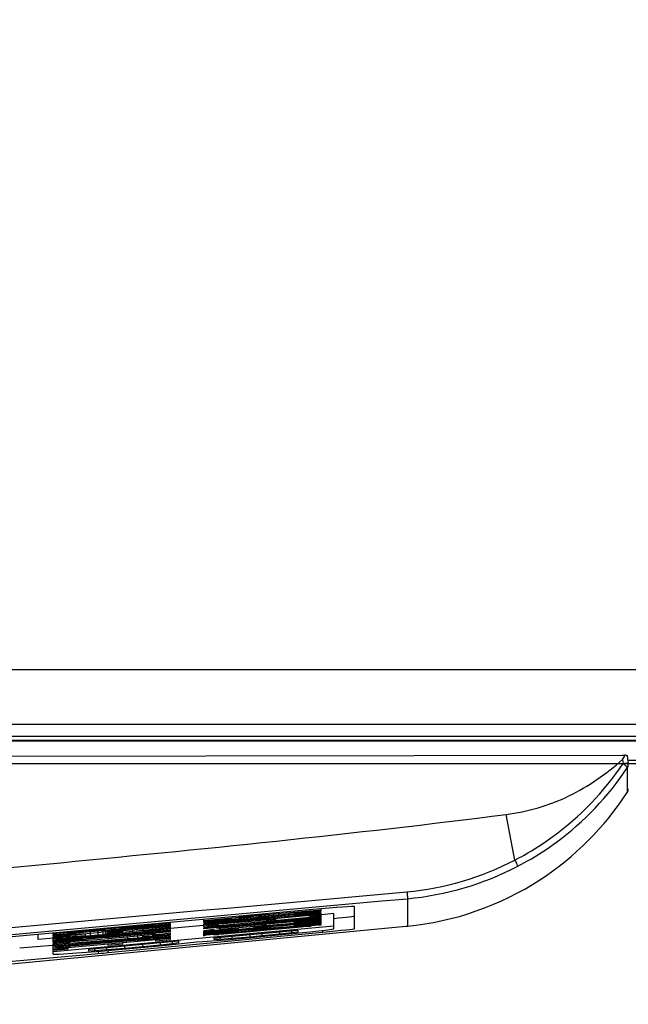
# Model space of a CAD drawing. Units: millimetres. Extents: x 0 to 1189, y 0 to 841.
# Drawn here: x 763 to 766, y 352 to 358 of the extents above; entities that cross this region are included whole.
import ezdxf

# ---------------------------------------------------------------- set-up
doc = ezdxf.new("R2010")
doc.units = ezdxf.units.MM
doc.header["$LTSCALE"] = 65.395
doc.layers.get('0').update_dxf_attribs({"linetype": 'CONTINUOUS'})
for name, color, linetype in [('3_ALL_AXES', 7, 'CONTINUOUS'), ('7_ALL_FEATURES', 7, 'CONTINUOUS'), ('DEF_DRAFT_DIM', 7, 'CONTINUOUS')]:
    doc.layers.add(name, color=color, linetype=linetype)
doc.styles.get("Standard").update_dxf_attribs({"font": 'txt', "width": 0.8})
doc.dimstyles.new('DIMSTYLE_6', dxfattribs={"dimtxt": 2.5, "dimasz": 3, "dimexe": 0.8, "dimexo": 0.2, "dimtad": 1, "dimlfac": 4, "dimdsep": 46, "dimtxsty": 'Standard', "dimblk": 'OPEN', "dimblk1": 'OPEN', "dimblk2": 'OPEN', "dimcen": 0.09, "dimazin": 2, "dimtp": 0.5, "dimtm": 0.5, "dimtfac": 1, "dimtofl": 0, "dimtmove": 0, "dimatfit": 3, "dimldrblk": 'OPEN', "dimfxl": 1, "dimtolj": 1, "dimarcsym": 0})

# ---------------------------------------------------------------- blocks, each defined once
blk = doc.blocks.new('_OPEN')
at = {"color": 0, "linetype": 'ByBlock'}
for p, q in [((0, 0), (-1, 0.1167)), ((-1, -0.1167), (0, 0)), ((-1, 0), (0, 0))]:
    blk.add_line(p, q, dxfattribs=at)
blk = doc.blocks.new('*D22')
at = {"layer": 'DEF_DRAFT_DIM', "color": 2, "linetype": 'Continuous', "transparency": 16777216}
for p, q in [((710.315, 404.4635), (710.14, 404.4635)), ((826.9777, 404.4635), (710.315, 404.4635)), ((710.94, 404.4635), (710.94, 379.1201)), ((710.94, 353.7767), (710.94, 379.1201)), ((710.315, 353.7767), (710.14, 353.7767)), ((852.8742, 353.7767), (710.315, 353.7767))]:
    blk.add_line(p, q, dxfattribs=at)
at = {"layer": 'DEF_DRAFT_DIM', "color": 2, "linetype": 'Continuous', "transparency": 16777216, "xscale": 3, "yscale": 3, "zscale": 3}
for p, rotation in [((710.94, 404.4635), 90), ((710.94, 353.7767), 270)]:
    blk.add_blockref('_OPEN', p, dxfattribs=dict(at, rotation=rotation))

msp = doc.modelspace()

# ---------------------------------------------------------------- linework, layer by layer
at = {"layer": '3_ALL_AXES', "color": 7, "linetype": 'Continuous'}
for p, q in [((732.1492, 354.3385), (846.1267, 354.3385)), ((756.3552, 353.9177), (847.4505, 353.9177)), ((756.3554, 353.9135), (847.4512, 353.9135)), ((764.4345, 352.9023), (764.0324, 352.8688)), ((764.3898, 352.8944), (764.3898, 352.8975)), ((764.4196, 352.8966), (764.3898, 352.8944)), ((764.4345, 352.8971), (764.4196, 352.8966)), ((764.4345, 352.8968), (764.4345, 352.9096)), ((764.4345, 352.8651), (763.7345, 352.8015)), ((763.943, 352.8576), (763.7345, 352.8387)), ((763.7345, 352.828), (763.7345, 352.8461)), ((763.9449, 352.8412), (763.7345, 352.8209)), ((763.8993, 352.8394), (763.7345, 352.8244)), ((763.7792, 352.8389), (763.7494, 352.8357)), ((763.7494, 352.8357), (763.7494, 352.8387)), ((763.7792, 352.8389), (763.7792, 352.842)), ((763.809, 352.842), (763.7792, 352.8389)), ((763.8387, 352.8391), (763.7792, 352.8332)), ((763.7792, 352.8359), (763.809, 352.8382)), ((764.4345, 352.8469), (763.809, 352.792)), ((763.8536, 352.8463), (763.809, 352.842)), ((763.8238, 352.8404), (763.809, 352.8397)), ((763.8387, 352.8415), (763.8238, 352.8404)), ((763.8685, 352.844), (763.8387, 352.8415)), ((763.8685, 352.8388), (763.8387, 352.8364)), ((763.8983, 352.8505), (763.8536, 352.8463)), ((763.9451, 352.8379), (763.8536, 352.8293)), ((763.8685, 352.844), (763.8685, 352.847)), ((763.8983, 352.8466), (763.8685, 352.844)), ((763.9444, 352.8453), (763.8685, 352.8388)), ((763.9439, 352.8507), (763.8983, 352.8466)), ((764.4345, 352.856), (763.9149, 352.8103)), ((764.4345, 352.8519), (763.9155, 352.8047)), ((764.0324, 352.8688), (763.943, 352.8607)), ((763.943, 352.8607), (763.943, 352.865)), ((763.943, 352.8556), (764.0324, 352.8637)), ((763.9877, 352.8379), (763.943, 352.8338)), ((764.0175, 352.8576), (763.9439, 352.8507)), ((764.4345, 352.8898), (763.9444, 352.8453)), ((764.1366, 352.8554), (763.9451, 352.8379)), ((763.9579, 352.852), (763.9579, 352.8556)), ((764.0324, 352.8421), (763.9877, 352.8379)), ((763.9877, 352.8379), (763.9877, 352.8411)), ((764.0175, 352.8576), (764.0175, 352.8624)), ((764.0472, 352.8607), (764.0175, 352.8576)), ((764.0621, 352.8394), (764.0175, 352.8351)), ((764.0175, 352.8351), (764.0175, 352.8386)), ((764.0324, 352.8688), (764.0324, 352.8732)), ((764.0324, 352.8459), (764.0324, 352.8485)), ((764.0324, 352.8421), (764.0324, 352.845)), ((764.0621, 352.845), (764.0324, 352.8421)), ((764.0472, 352.8607), (764.0472, 352.8663)), ((764.0621, 352.8629), (764.0472, 352.8607)), ((764.4345, 352.8602), (764.0486, 352.8263)), ((764.1217, 352.8688), (764.0621, 352.8634)), ((764.0621, 352.8634), (764.0621, 352.8677)), ((764.0919, 352.8481), (764.0621, 352.845)), ((764.0919, 352.8425), (764.0621, 352.8394)), ((764.0621, 352.8394), (764.0621, 352.8419)), ((764.122, 352.8652), (764.0625, 352.8598)), ((764.0633, 352.8515), (764.1228, 352.8573)), ((764.4345, 352.8768), (764.064, 352.8432)), ((764.1068, 352.8499), (764.0919, 352.8481)), ((764.1068, 352.8444), (764.0919, 352.8425)), ((764.092, 352.8471), (764.1217, 352.8501)), ((764.092, 352.8416), (764.1217, 352.8445)), ((764.1217, 352.8688), (764.1217, 352.8731)), ((764.1515, 352.8702), (764.1217, 352.8683)), ((764.1217, 352.8501), (764.1664, 352.8548)), ((764.1217, 352.8445), (764.1664, 352.8492)), ((764.3153, 352.8712), (764.1366, 352.8554)), ((764.1366, 352.8554), (764.1366, 352.8586)), ((764.1515, 352.8702), (764.1515, 352.8758)), ((764.1813, 352.8727), (764.1515, 352.8702)), ((764.1813, 352.8727), (764.1813, 352.8785)), ((764.2409, 352.8778), (764.1813, 352.8727)), ((764.2409, 352.8778), (764.2409, 352.8839)), ((764.2707, 352.8805), (764.2409, 352.8778)), ((764.2409, 352.8647), (764.2409, 352.8674)), ((764.3302, 352.8895), (764.2707, 352.8842)), ((764.3153, 352.8848), (764.2707, 352.8805)), ((764.3153, 352.8682), (764.2707, 352.8639)), ((764.4345, 352.8845), (764.2717, 352.871)), ((764.3451, 352.8879), (764.3153, 352.8848)), ((764.3749, 352.8763), (764.3153, 352.8712)), ((764.3451, 352.8713), (764.3153, 352.8682)), ((764.3749, 352.8386), (764.3153, 352.8336)), ((764.3898, 352.8944), (764.3302, 352.8895)), ((764.3302, 352.8895), (764.3302, 352.892)), ((764.3452, 352.8869), (764.3898, 352.8913)), ((764.3452, 352.8703), (764.3749, 352.8732)), ((764.36, 352.8657), (764.4345, 352.8725)), ((764.36, 352.8694), (764.36, 352.8657)), ((764.4196, 352.8797), (764.3749, 352.8763)), ((764.3749, 352.8732), (764.4196, 352.8779)), ((764.4196, 352.842), (764.3749, 352.8386)), ((764.3749, 352.8355), (764.4196, 352.8402)), ((764.4345, 352.8936), (764.3859, 352.8892)), ((764.3898, 352.8913), (764.4196, 352.8946)), ((764.4345, 352.8804), (764.4196, 352.8797)), ((764.4345, 352.8427), (764.4196, 352.842)), ((764.4345, 352.8804), (764.4345, 352.8845)), ((764.4345, 352.8311), (764.4345, 352.8768)), ((764.5095, 352.8814), (764.4358, 352.8747)), ((764.5095, 352.7915), (764.5095, 352.8814)), ((763.5345, 352.8236), (762.8345, 352.76)), ((763.5345, 352.8152), (762.8345, 352.7538)), ((764.5095, 352.8061), (762.8345, 352.6539)), ((763.5345, 352.7812), (762.8345, 352.7198)), ((763.46, 352.7808), (762.8345, 352.724)), ((763.1026, 352.7802), (763.0579, 352.776)), ((763.0579, 352.776), (763.0579, 352.7794)), ((763.1026, 352.7802), (763.1026, 352.7835)), ((763.1324, 352.7832), (763.1026, 352.7802)), ((763.1472, 352.7849), (763.1324, 352.7832)), ((763.1472, 352.7836), (763.177, 352.7866)), ((763.5345, 352.8046), (763.1476, 352.7694)), ((763.1621, 352.7753), (763.1621, 352.7791)), ((763.177, 352.7866), (763.1919, 352.7882)), ((763.1919, 352.7882), (763.2068, 352.7893)), ((763.2515, 352.7845), (763.1919, 352.7786)), ((763.2068, 352.7893), (763.2516, 352.793)), ((763.2217, 352.7787), (763.2366, 352.7807)), ((763.2366, 352.7931), (763.2366, 352.794)), ((763.2515, 352.794), (763.2366, 352.7931)), ((763.2515, 352.794), (763.2515, 352.797)), ((763.2813, 352.7964), (763.2515, 352.794)), ((763.3111, 352.7901), (763.2515, 352.7845)), ((763.326, 352.8004), (763.2813, 352.7964)), ((763.2813, 352.7964), (763.2813, 352.7997)), ((763.3707, 352.7955), (763.3111, 352.7901)), ((763.3111, 352.7752), (763.3111, 352.7835)), ((763.3707, 352.7806), (763.3111, 352.7752)), ((763.4004, 352.8073), (763.326, 352.8004)), ((763.326, 352.8004), (763.326, 352.8038)), ((763.3558, 352.8031), (763.3558, 352.8065)), ((763.4302, 352.8008), (763.3707, 352.7955)), ((763.4004, 352.7949), (763.3707, 352.792)), ((763.3707, 352.7806), (763.3707, 352.7889)), ((763.4302, 352.7859), (763.3707, 352.7806)), ((763.4004, 352.7801), (763.3707, 352.7772)), ((763.4004, 352.8073), (763.4004, 352.8106)), ((763.4302, 352.8102), (763.4004, 352.8073)), ((763.4302, 352.7979), (763.4004, 352.7949)), ((763.4302, 352.783), (763.4004, 352.7801)), ((763.4451, 352.812), (763.4302, 352.8102)), ((763.4898, 352.8056), (763.4302, 352.8008)), ((763.4302, 352.8008), (763.4302, 352.8053)), ((763.4451, 352.7996), (763.4302, 352.7979)), ((763.4302, 352.7859), (763.4302, 352.7915)), ((763.4898, 352.7908), (763.4302, 352.7859)), ((763.4451, 352.7848), (763.4302, 352.783)), ((763.4303, 352.8093), (763.4749, 352.8136)), ((763.4303, 352.7969), (763.4749, 352.8012)), ((763.4303, 352.782), (763.4749, 352.7864)), ((763.4451, 352.7915), (763.5345, 352.7997)), ((763.4451, 352.7957), (763.4451, 352.7915)), ((763.5345, 352.7898), (763.46, 352.783)), ((763.46, 352.7778), (763.5345, 352.7845)), ((763.4749, 352.8136), (763.5196, 352.8182)), ((763.4749, 352.8012), (763.5196, 352.8059)), ((763.4749, 352.7864), (763.5196, 352.791)), ((763.4898, 352.8056), (763.4898, 352.8092)), ((763.5196, 352.8078), (763.4898, 352.8056)), ((763.4898, 352.7908), (763.4898, 352.7956)), ((763.5196, 352.7929), (763.4898, 352.7908)), ((763.5196, 352.8182), (763.5345, 352.8203)), ((763.5196, 352.8078), (763.5196, 352.8152)), ((763.5345, 352.8086), (763.5196, 352.8078)), ((763.5196, 352.7929), (763.5196, 352.7997)), ((763.5345, 352.7937), (763.5196, 352.7929)), ((763.5345, 352.8236), (763.5345, 352.8279)), ((763.5345, 352.8086), (763.5345, 352.8203)), ((763.5345, 352.7937), (763.5345, 352.8046)), ((763.5345, 352.7722), (763.5345, 352.7898)), ((763.7326, 352.8108), (763.5358, 352.793)), ((763.7494, 352.8357), (763.7345, 352.8338)), ((763.7494, 352.83), (763.7345, 352.828)), ((763.7345, 352.8015), (763.7345, 352.8209)), ((763.7494, 352.8188), (763.7345, 352.8168)), ((763.7494, 352.8133), (763.7345, 352.8113)), ((763.9147, 352.8126), (763.7345, 352.7962)), ((763.9132, 352.8068), (763.7345, 352.7901)), ((763.7345, 352.7901), (763.7345, 352.7944)), ((763.943, 352.7915), (763.7345, 352.7725)), ((763.7494, 352.7811), (763.7345, 352.7791)), ((763.7345, 352.7499), (763.7345, 352.7791)), ((763.7494, 352.8337), (763.7792, 352.8359)), ((763.7494, 352.83), (763.7494, 352.8338)), ((763.7792, 352.8332), (763.7494, 352.83)), ((763.7941, 352.8235), (763.7494, 352.8188)), ((763.7494, 352.8188), (763.7494, 352.8213)), ((763.7494, 352.8169), (763.7941, 352.8203)), ((763.7941, 352.818), (763.7494, 352.8133)), ((763.7494, 352.8133), (763.7494, 352.8168)), ((763.7494, 352.8113), (763.7941, 352.8147)), ((763.7941, 352.7858), (763.7494, 352.7811)), ((763.7494, 352.7792), (763.7941, 352.7826)), ((763.7792, 352.8332), (763.7792, 352.8359)), ((763.7792, 352.8304), (763.8387, 352.8353)), ((763.8536, 352.8293), (763.7941, 352.8235)), ((763.8536, 352.8238), (763.7941, 352.818)), ((763.7941, 352.8203), (763.8239, 352.8228)), ((763.7941, 352.8147), (763.8239, 352.8172)), ((763.7941, 352.7826), (763.8239, 352.7852)), ((763.8536, 352.7799), (763.7941, 352.7741)), ((763.7967, 352.7377), (764.2957, 352.783)), ((763.8536, 352.8261), (763.8238, 352.8238)), ((763.8536, 352.8205), (763.8238, 352.8182)), ((763.8536, 352.7884), (763.8238, 352.7861)), ((763.8983, 352.8299), (763.8536, 352.8261)), ((763.8983, 352.8243), (763.8536, 352.8205)), ((763.8983, 352.7922), (763.8536, 352.7884)), ((763.8983, 352.7841), (763.8536, 352.7799)), ((763.8983, 352.7806), (763.8536, 352.7768)), ((763.943, 352.8338), (763.8983, 352.8299)), ((763.943, 352.8282), (763.8983, 352.8243)), ((763.943, 352.7962), (763.8983, 352.7922)), ((763.943, 352.7846), (763.8983, 352.7806)), ((763.9154, 352.8063), (763.943, 352.8089)), ((763.943, 352.8338), (763.943, 352.837)), ((764.0175, 352.8351), (763.943, 352.8282)), ((763.943, 352.8282), (763.943, 352.8318)), ((763.9877, 352.8002), (763.943, 352.7962)), ((763.943, 352.7962), (763.943, 352.7993)), ((763.943, 352.7894), (764.0324, 352.7975)), ((764.0621, 352.7953), (763.943, 352.7846)), ((763.943, 352.7846), (763.943, 352.7894)), ((763.9877, 352.7829), (763.943, 352.7789)), ((763.943, 352.7721), (764.0324, 352.7802)), ((763.9728, 352.8309), (763.9728, 352.8359)), ((764.0493, 352.8195), (763.9728, 352.8124)), ((764.0324, 352.8044), (763.9877, 352.8002)), ((763.9877, 352.8002), (763.9877, 352.8034)), ((763.9877, 352.7905), (763.9877, 352.7935)), ((764.0026, 352.7925), (763.9877, 352.7905)), ((764.0324, 352.7871), (763.9877, 352.7829)), ((764.1366, 352.7847), (763.9894, 352.7714)), ((764.0472, 352.7972), (764.0026, 352.7925)), ((764.2707, 352.8006), (764.0175, 352.7779)), ((764.0323, 352.793), (764.0621, 352.7953)), ((764.4345, 352.8361), (764.0324, 352.8026)), ((764.4345, 352.8188), (764.0324, 352.7853)), ((764.1819, 352.8132), (764.0324, 352.7996)), ((764.0621, 352.8074), (764.0324, 352.8044)), ((764.0324, 352.8044), (764.0324, 352.8073)), ((764.1366, 352.8004), (764.0324, 352.7909)), ((764.1819, 352.7958), (764.0324, 352.7823)), ((764.0621, 352.7901), (764.0324, 352.7871)), ((764.0324, 352.7871), (764.0324, 352.79)), ((764.1068, 352.803), (764.0472, 352.7972)), ((764.0472, 352.7972), (764.0472, 352.8002)), ((764.0919, 352.8105), (764.0621, 352.8074)), ((764.0919, 352.7931), (764.0621, 352.7901)), ((764.1068, 352.7998), (764.077, 352.7975)), ((764.1068, 352.8122), (764.0919, 352.8105)), ((764.1068, 352.7949), (764.0919, 352.7931)), ((764.092, 352.8094), (764.1217, 352.8124)), ((764.092, 352.7921), (764.1217, 352.7951)), ((764.1813, 352.81), (764.1068, 352.803)), ((764.1515, 352.8037), (764.1068, 352.7998)), ((764.1217, 352.8124), (764.1664, 352.8171)), ((764.1217, 352.7951), (764.1664, 352.7998)), ((764.226, 352.793), (764.1366, 352.7847)), ((764.1366, 352.7847), (764.1366, 352.788)), ((764.1962, 352.8076), (764.1515, 352.8037)), ((764.2714, 352.8181), (764.1813, 352.81)), ((764.2707, 352.8145), (764.1962, 352.8076)), ((764.1962, 352.8076), (764.1962, 352.8108)), ((764.226, 352.8103), (764.226, 352.8135)), ((764.3153, 352.8016), (764.226, 352.793)), ((764.226, 352.793), (764.226, 352.796)), ((764.26, 352.7664), (764.26, 352.7798)), ((764.3153, 352.8305), (764.2707, 352.8262)), ((764.3153, 352.8188), (764.2707, 352.8145)), ((764.3153, 352.8132), (764.2707, 352.8089)), ((764.3302, 352.8058), (764.2707, 352.8006)), ((764.3153, 352.822), (764.2714, 352.8181)), ((764.2957, 352.783), (764.2957, 352.7715)), ((764.3451, 352.8336), (764.3153, 352.8305)), ((764.3749, 352.827), (764.3153, 352.822)), ((764.3451, 352.8219), (764.3153, 352.8188)), ((764.3749, 352.8213), (764.3153, 352.8162)), ((764.3451, 352.8163), (764.3153, 352.8132)), ((764.3451, 352.8047), (764.3153, 352.8016)), ((764.3749, 352.8094), (764.3302, 352.8058)), ((764.3302, 352.8058), (764.3302, 352.8086)), ((764.3452, 352.8326), (764.3749, 352.8355)), ((764.3452, 352.8209), (764.3749, 352.8238)), ((764.3452, 352.8153), (764.3749, 352.8182)), ((764.3452, 352.8037), (764.3749, 352.8066)), ((764.3669, 352.7731), (764.4738, 352.7852)), ((764.4196, 352.8304), (764.3749, 352.827)), ((764.3749, 352.827), (764.3749, 352.8299)), ((764.3749, 352.8238), (764.4196, 352.8285)), ((764.4196, 352.8247), (764.3749, 352.8213)), ((764.3749, 352.8213), (764.3749, 352.8238)), ((764.3749, 352.8182), (764.4196, 352.8229)), ((764.4196, 352.8129), (764.3749, 352.8094)), ((764.3749, 352.8094), (764.3749, 352.8126)), ((764.4345, 352.8311), (764.4196, 352.8304)), ((764.4196, 352.8247), (764.4196, 352.8285)), ((764.4345, 352.8254), (764.4196, 352.8247)), ((764.4345, 352.8135), (764.4196, 352.8129)), ((764.4345, 352.8135), (764.4345, 352.8285)), ((764.4738, 352.7852), (764.5095, 352.7915)), ((762.7451, 352.7268), (762.7451, 352.7562)), ((762.909, 352.7409), (762.7451, 352.7268)), ((763.0132, 352.7659), (762.8345, 352.7491)), ((762.8345, 352.76), (762.8345, 352.7643)), ((763.0287, 352.7586), (762.8345, 352.741)), ((762.8345, 352.7491), (762.8345, 352.7573)), ((762.8345, 352.7567), (762.8494, 352.7573)), ((763.5345, 352.751), (762.8345, 352.6874)), ((762.8494, 352.7473), (762.8345, 352.7453)), ((762.8345, 352.7361), (762.8345, 352.7453)), ((762.8345, 352.7361), (762.9238, 352.7442)), ((763.1491, 352.7393), (762.8345, 352.709)), ((762.8345, 352.7152), (762.8345, 352.7338)), ((762.8494, 352.7325), (762.8345, 352.7304)), ((763.5345, 352.7322), (762.8345, 352.6686)), ((763.0132, 352.7319), (762.8345, 352.7152)), ((763.0304, 352.7244), (762.8345, 352.7066)), ((762.8494, 352.7573), (762.8941, 352.7608)), ((762.8941, 352.752), (762.8494, 352.7473)), ((762.8494, 352.7448), (762.8792, 352.747)), ((762.8941, 352.7372), (762.8494, 352.7325)), ((762.8494, 352.73), (762.8792, 352.7321)), ((762.8792, 352.747), (762.9387, 352.7518)), ((762.8792, 352.7321), (762.9387, 352.737)), ((762.8941, 352.7608), (762.9388, 352.7646)), ((762.9685, 352.7592), (762.8941, 352.752)), ((763.2813, 352.7302), (762.909, 352.7002)), ((762.9685, 352.7444), (762.9092, 352.7387)), ((762.9238, 352.7646), (762.9238, 352.7656)), ((762.9387, 352.7656), (762.9238, 352.7646)), ((762.9387, 352.7531), (762.9238, 352.7523)), ((762.9238, 352.7442), (762.9238, 352.7483)), ((762.9387, 352.7382), (762.9238, 352.7374)), ((762.9387, 352.7656), (762.9387, 352.7686)), ((762.9685, 352.768), (762.9387, 352.7656)), ((762.9685, 352.7554), (762.9387, 352.7531)), ((762.9685, 352.7405), (762.9387, 352.7382)), ((763.0132, 352.7719), (762.9685, 352.768)), ((762.9685, 352.768), (762.9685, 352.7713)), ((763.0132, 352.7592), (762.9685, 352.7554)), ((762.9685, 352.7444), (762.9685, 352.7524)), ((763.0281, 352.7499), (762.9685, 352.7444)), ((763.0132, 352.7443), (762.9685, 352.7405)), ((763.0579, 352.776), (763.0132, 352.7719)), ((763.0132, 352.7719), (763.0132, 352.7754)), ((763.0579, 352.7632), (763.0132, 352.7592)), ((763.0579, 352.7484), (763.0132, 352.7443)), ((763.0728, 352.7236), (763.0132, 352.7183)), ((763.0132, 352.7183), (763.0132, 352.7221)), ((763.0281, 352.7499), (763.0281, 352.7578)), ((763.5345, 352.7768), (763.0298, 352.731)), ((763.0579, 352.7632), (763.0579, 352.7714)), ((763.1026, 352.7676), (763.0579, 352.7632)), ((763.0579, 352.7484), (763.0579, 352.7605)), ((763.1026, 352.7527), (763.0579, 352.7484)), ((763.1486, 352.7446), (763.0728, 352.7375)), ((763.2962, 352.7439), (763.0728, 352.7236)), ((763.0728, 352.7236), (763.0728, 352.7275)), ((763.2962, 352.7232), (763.0728, 352.7029)), ((763.1026, 352.7676), (763.1026, 352.7735)), ((763.1324, 352.7707), (763.1026, 352.7676)), ((763.1026, 352.7527), (763.1026, 352.7645)), ((763.1324, 352.7558), (763.1026, 352.7527)), ((763.1324, 352.7707), (763.1324, 352.7763)), ((763.1472, 352.7726), (763.1324, 352.7707)), ((763.1324, 352.7558), (763.1324, 352.7672)), ((763.1472, 352.7577), (763.1324, 352.7558)), ((763.1472, 352.7734), (763.1472, 352.7777)), ((763.1472, 352.7709), (763.1919, 352.7754)), ((763.1621, 352.7753), (763.1472, 352.7734)), ((763.1472, 352.7586), (763.1472, 352.7664)), ((763.1621, 352.7605), (763.1472, 352.7586)), ((763.1475, 352.7561), (763.1919, 352.7606)), ((763.5345, 352.7722), (763.1492, 352.7372)), ((763.1919, 352.7786), (763.1621, 352.7753)), ((763.1621, 352.7664), (763.2515, 352.7745)), ((763.1621, 352.7605), (763.1621, 352.7699)), ((763.1919, 352.7637), (763.1621, 352.7605)), ((763.1919, 352.7754), (763.2217, 352.7787)), ((763.2515, 352.7697), (763.1919, 352.7637)), ((763.1919, 352.7637), (763.1919, 352.7691)), ((763.1919, 352.7606), (763.2217, 352.7638)), ((763.2068, 352.7167), (763.2516, 352.7204)), ((763.2217, 352.7638), (763.2366, 352.7659)), ((763.2366, 352.7205), (763.2366, 352.7214)), ((763.2515, 352.7214), (763.2366, 352.7205)), ((763.2515, 352.7697), (763.2515, 352.7781)), ((763.3111, 352.7752), (763.2515, 352.7697)), ((763.2515, 352.7214), (763.2515, 352.7245)), ((763.2813, 352.7239), (763.2515, 352.7214)), ((763.2813, 352.7302), (763.2813, 352.7431)), ((763.3409, 352.7353), (763.2813, 352.7302)), ((763.326, 352.7278), (763.2813, 352.7239)), ((763.2813, 352.7239), (763.2813, 352.7272)), ((763.3558, 352.7495), (763.2962, 352.7439)), ((763.2962, 352.7439), (763.2962, 352.7478)), ((763.3558, 352.724), (763.2962, 352.7185)), ((763.2962, 352.7185), (763.2962, 352.7223)), ((763.3707, 352.7319), (763.326, 352.7278)), ((763.326, 352.7278), (763.326, 352.7312)), ((763.3409, 352.7353), (763.3409, 352.7472)), ((763.3707, 352.738), (763.3409, 352.7353)), ((763.4004, 352.7538), (763.3558, 352.7495)), ((763.3558, 352.7495), (763.3558, 352.7532)), ((763.4004, 352.7284), (763.3558, 352.724)), ((763.3558, 352.724), (763.3558, 352.7276)), ((763.3707, 352.742), (763.3707, 352.75)), ((763.4302, 352.7473), (763.3707, 352.742)), ((763.4153, 352.7424), (763.3707, 352.738)), ((763.4153, 352.736), (763.3707, 352.7319)), ((763.3707, 352.7319), (763.3707, 352.7353)), ((763.5345, 352.7382), (763.3723, 352.7235)), ((763.4004, 352.7538), (763.4004, 352.7572)), ((763.4302, 352.7569), (763.4004, 352.7538)), ((763.4302, 352.7315), (763.4004, 352.7284)), ((763.4004, 352.7284), (763.4004, 352.7314)), ((763.4451, 352.7455), (763.4153, 352.7424)), ((763.4153, 352.7424), (763.4153, 352.7451)), ((763.4153, 352.736), (763.4153, 352.7393)), ((763.4451, 352.739), (763.4153, 352.736)), ((763.4302, 352.7557), (763.4898, 352.7616)), ((763.4451, 352.7588), (763.4302, 352.7569)), ((763.4302, 352.7473), (763.4302, 352.7557)), ((763.4898, 352.7522), (763.4302, 352.7473)), ((763.4898, 352.7398), (763.4302, 352.7349)), ((763.4302, 352.7303), (763.4898, 352.7362)), ((763.4451, 352.7334), (763.4302, 352.7315)), ((763.46, 352.7475), (763.4451, 352.7455)), ((763.46, 352.7408), (763.4451, 352.739)), ((763.4451, 352.7191), (763.5345, 352.7272)), ((763.4451, 352.7232), (763.4451, 352.7191)), ((763.4452, 352.7443), (763.4898, 352.7487)), ((763.4452, 352.7381), (763.4749, 352.741)), ((763.4749, 352.741), (763.5196, 352.7457)), ((763.4898, 352.7616), (763.5196, 352.7649)), ((763.4898, 352.7522), (763.4898, 352.7616)), ((763.5196, 352.7543), (763.4898, 352.7522)), ((763.4898, 352.7487), (763.5196, 352.752)), ((763.4898, 352.7398), (763.4898, 352.7426)), ((763.5196, 352.7419), (763.4898, 352.7398)), ((763.4898, 352.7362), (763.5196, 352.7395)), ((763.5196, 352.7649), (763.5345, 352.7669)), ((763.5196, 352.7543), (763.5196, 352.7649)), ((763.5345, 352.7547), (763.5196, 352.7543)), ((763.5196, 352.7457), (763.5345, 352.7477)), ((763.5196, 352.7419), (763.5196, 352.7457)), ((763.5345, 352.7426), (763.5196, 352.7419)), ((763.5345, 352.7547), (763.5345, 352.7649)), ((763.5345, 352.7272), (763.5345, 352.7457)), ((763.7254, 352.7148), (763.868, 352.7259)), ((763.943, 352.7741), (763.7345, 352.7552)), ((763.7494, 352.7694), (763.7345, 352.7674)), ((763.7494, 352.7638), (763.7345, 352.7618)), ((763.7494, 352.752), (763.7345, 352.7499)), ((763.7345, 352.7499), (763.7354, 352.7499)), ((763.7941, 352.7741), (763.7494, 352.7694)), ((763.7494, 352.7694), (763.7494, 352.7725)), ((763.7494, 352.7676), (763.7941, 352.771)), ((763.7941, 352.7685), (763.7494, 352.7638)), ((763.7494, 352.7638), (763.7494, 352.7674)), ((763.7494, 352.7619), (763.7941, 352.7653)), ((763.7941, 352.7567), (763.7494, 352.752)), ((763.7494, 352.752), (763.7494, 352.7552)), ((763.7941, 352.7741), (763.7941, 352.7772)), ((763.8536, 352.7743), (763.7941, 352.7685)), ((763.7941, 352.771), (763.8239, 352.7736)), ((763.7941, 352.7685), (763.7941, 352.771)), ((763.7941, 352.7653), (763.8239, 352.7678)), ((763.8387, 352.7611), (763.7941, 352.7567)), ((763.7941, 352.7567), (763.7941, 352.7598)), ((763.7941, 352.7539), (763.8239, 352.7563)), ((763.7967, 352.7261), (763.7967, 352.7377)), ((763.8324, 352.7276), (763.7967, 352.7261)), ((763.8536, 352.7768), (763.8238, 352.7745)), ((763.8536, 352.7711), (763.8238, 352.7688)), ((763.8536, 352.7597), (763.8238, 352.7573)), ((763.8324, 352.7276), (763.8324, 352.741)), ((763.9036, 352.7328), (763.8324, 352.7276)), ((764.0175, 352.7779), (763.8387, 352.7611)), ((763.8983, 352.7749), (763.8536, 352.7711)), ((763.943, 352.7673), (763.8536, 352.7597)), ((763.868, 352.7259), (763.9749, 352.735)), ((763.943, 352.7789), (763.8983, 352.7749)), ((763.9036, 352.7328), (763.9036, 352.7474)), ((764.0105, 352.7419), (763.9036, 352.7328)), ((763.9894, 352.7714), (763.943, 352.7673)), ((763.9749, 352.735), (764.1175, 352.748)), ((764.0105, 352.7419), (764.0105, 352.7571)), ((764.0818, 352.7484), (764.0105, 352.7419)), ((764.0324, 352.7753), (764.0324, 352.7786)), ((764.0818, 352.7484), (764.0818, 352.7636)), ((764.1887, 352.7587), (764.0818, 352.7484)), ((764.1175, 352.748), (764.2244, 352.7583)), ((764.1887, 352.7587), (764.1887, 352.7733)), ((764.26, 352.7664), (764.1887, 352.7587)), ((764.2244, 352.7583), (764.3669, 352.7731)), ((764.2957, 352.7715), (764.26, 352.7664)), ((762.8345, 352.709), (762.8345, 352.7132)), ((762.8345, 352.7033), (762.8494, 352.704)), ((762.8345, 352.6885), (762.8345, 352.7033)), ((762.909, 352.7002), (762.8345, 352.6934)), ((762.8345, 352.6885), (762.909, 352.6953)), ((762.8345, 352.6697), (762.8345, 352.6874)), ((762.8494, 352.6811), (762.8345, 352.679)), ((762.8345, 352.6697), (762.9238, 352.6778)), ((762.8345, 352.6636), (762.9238, 352.6717)), ((762.8345, 352.6393), (762.8345, 352.6686)), ((762.8494, 352.704), (762.8792, 352.7062)), ((762.8494, 352.6811), (762.8494, 352.6874)), ((762.8792, 352.6843), (762.8494, 352.6811)), ((762.8494, 352.6786), (762.8792, 352.6807)), ((762.8792, 352.7062), (762.9387, 352.711)), ((762.8792, 352.6843), (762.8792, 352.6906)), ((762.9387, 352.6903), (762.8792, 352.6843)), ((762.8792, 352.6807), (762.9387, 352.6856)), ((762.909, 352.7002), (762.909, 352.7086)), ((762.909, 352.6953), (762.909, 352.6991)), ((762.9238, 352.7115), (762.9238, 352.7123)), ((762.9387, 352.7123), (762.9238, 352.7115)), ((762.9387, 352.6868), (762.9238, 352.686)), ((762.9238, 352.6778), (762.9238, 352.6819)), ((762.9238, 352.6717), (762.9238, 352.6759)), ((762.9387, 352.7123), (762.9387, 352.7153)), ((762.9685, 352.7146), (762.9387, 352.7123)), ((762.9387, 352.6903), (762.9387, 352.696)), ((762.9983, 352.696), (762.9387, 352.6903)), ((762.9685, 352.6891), (762.9387, 352.6868)), ((763.0132, 352.7183), (762.9685, 352.7146)), ((762.9685, 352.7146), (762.9685, 352.718)), ((763.0132, 352.6929), (762.9685, 352.6891)), ((762.9685, 352.6891), (762.9685, 352.6922)), ((763.0728, 352.7029), (762.9983, 352.696)), ((762.9983, 352.696), (762.9983, 352.7015)), ((763.0728, 352.6982), (763.0132, 352.6929)), ((763.0132, 352.6929), (763.0132, 352.6965)), ((763.0483, 352.6697), (763.5829, 352.7183)), ((763.0483, 352.6581), (763.0483, 352.6697)), ((763.2962, 352.7185), (763.0728, 352.6982)), ((763.0728, 352.7029), (763.0728, 352.7082)), ((763.0728, 352.6982), (763.0728, 352.702)), ((763.084, 352.6596), (763.084, 352.673)), ((763.1552, 352.6648), (763.084, 352.6596)), ((763.1196, 352.6579), (763.2265, 352.667)), ((763.1472, 352.7125), (763.1621, 352.7132)), ((763.1552, 352.6648), (763.1552, 352.6794)), ((763.2621, 352.6739), (763.1552, 352.6648)), ((763.1621, 352.7132), (763.2068, 352.7167)), ((763.1621, 352.6939), (763.2515, 352.7021)), ((763.1621, 352.6975), (763.1621, 352.6939)), ((763.2265, 352.667), (763.4047, 352.6832)), ((763.2515, 352.7021), (763.2515, 352.7056)), ((763.2621, 352.6739), (763.2621, 352.6891)), ((763.3691, 352.6836), (763.2621, 352.6739)), ((763.3691, 352.6836), (763.3691, 352.6989)), ((763.476, 352.694), (763.3691, 352.6836)), ((763.4047, 352.6832), (763.5116, 352.6935)), ((763.476, 352.694), (763.476, 352.7086)), ((763.5472, 352.7016), (763.476, 352.694)), ((763.5116, 352.6935), (763.6542, 352.7083)), ((763.5472, 352.7016), (763.5472, 352.715)), ((763.5829, 352.7067), (763.5472, 352.7016)), ((763.5829, 352.7183), (763.5829, 352.7067)), ((763.6542, 352.7083), (763.6898, 352.7128)), ((763.6898, 352.7128), (763.7254, 352.7148)), ((762.8345, 352.6393), (762.8701, 352.6395)), ((762.8701, 352.6395), (762.977, 352.6468)), ((762.977, 352.6468), (763.1196, 352.6579)), ((763.084, 352.6596), (763.0483, 352.6581))]:
    msp.add_line(p, q, dxfattribs=at)
at = {"layer": '7_ALL_FEATURES', "color": 7, "linetype": 'Continuous'}
for p, q in [((732.7088, 354.0135), (845.8891, 354.0135)), ((845.8954, 353.9385), (732.758, 353.9385)), ((756.2859, 353.8123), (766.2337, 353.8266)), ((766.2337, 353.8266), (766.2464, 353.8266)), ((766.2337, 353.8017), (766.2352, 353.7893)), ((766.2352, 353.7893), (766.2367, 353.777)), ((766.2617, 353.8261), (766.2678, 353.7763)), ((766.2651, 353.7982), (848.7126, 353.7982)), ((766.2618, 353.751), (766.2618, 353.6054)), ((765.5904, 353.2011), (765.5385, 353.4734)), ((765.6079, 353.164), (765.6673, 353.1964)), ((764.9497, 352.9708), (764.9497, 352.8067)), ((764.3845, 352.9052), (761.1345, 352.6099)), ((764.6345, 352.7924), (764.6345, 352.9235)), ((760.0437, 352.3401), (764.9403, 352.8058)), ((764.4438, 352.7708), (764.4438, 352.7818)), ((764.9403, 352.8058), (764.9497, 352.8067)), ((763.1637, 352.6491), (764.4438, 352.7708)), ((762.6354, 352.6763), (762.8308, 352.694)), ((763.1637, 352.6491), (763.1637, 352.6617)), ((761.1345, 352.4646), (763.1044, 352.6436)), ((763.1044, 352.6436), (763.1044, 352.6579))]:
    msp.add_line(p, q, dxfattribs=at)
for centre, radius, start, end in [((766.2315, 352.5735), 1.2533, 88.92245, 89.31777), ((764.7778, 354.7675), 1.7647, 297.41987, 299.48249)]:
    msp.add_arc(centre, radius, start, end, dxfattribs=at)
for centre, start_param, end_param in [((764.3845, 352.9008), -0.001573, 1.569223), ((764.3845, 352.845), -1.045831, -0.001573), ((764.3845, 352.7697), -1.332868, -0.001573), ((763.1044, 352.6479), 4.710816, 4.950317)]:
    msp.add_ellipse(centre, major_axis=(0.25, 0.0227), ratio=0.017309, start_param=start_param, end_param=end_param, dxfattribs=at)
for points, knots in [([(765.5385, 353.4734), (765.6678, 353.4899), (765.9226, 353.5637), (766.1367, 353.7167), (766.2337, 353.8017)], [0, 0, 0, 0, 0.502822, 1, 1, 1, 1]), ([(766.255, 353.8265), (766.2562, 353.8265), (766.2572, 353.826), (766.2598, 353.8268), (766.2598, 353.8263)], [0, 0, 0, 0, 0.717943, 1, 1, 1, 1]), ([(766.2598, 353.8263), (766.2598, 353.8261), (766.2583, 353.8265), (766.2577, 353.8262), (766.2569, 353.8262)], [0, 0, 0, 0, 0.236276, 1, 1, 1, 1]), ([(765.6463, 353.2314), (765.7056, 353.2649), (765.9323, 353.4108), (766.1244, 353.61), (766.2367, 353.777)], [0, 0, 0, 0, 0.252846, 1, 1, 1, 1]), ([(765.6673, 353.1964), (765.7271, 353.2306), (765.9557, 353.3791), (766.149, 353.5816), (766.2618, 353.751)], [0, 0, 0, 0, 0.252759, 1, 1, 1, 1]), ([(766.2368, 353.7768), (766.2396, 353.7748), (766.2483, 353.7684), (766.2574, 353.7614), (766.2611, 353.7548)], [0, 0, 0, 0, 0.313102, 1, 1, 1, 1]), ([(766.2678, 353.7763), (766.2677, 353.7777), (766.2601, 353.7777), (766.2562, 353.7781), (766.2525, 353.778)], [0, 0, 0, 0, 0.283063, 1, 1, 1, 1]), ([(766.2611, 353.7548), (766.2615, 353.7541), (766.2622, 353.7529), (766.2621, 353.7514), (766.2618, 353.751)], [0, 0, 0, 0, 0.597208, 1, 1, 1, 1]), ([(764.9497, 352.8067), (765.2277, 352.8332), (765.7464, 353.0143), (766.1275, 353.3994), (766.2618, 353.6054)], [0, 0, 0, 0, 0.531722, 1, 1, 1, 1]), ([(760.048, 352.9182), (760.9634, 353.0029), (762.7947, 353.175), (764.6256, 353.357), (765.5385, 353.4734)], [0, 0, 0, 0, 0.49976, 1, 1, 1, 1]), ([(765.5904, 353.2011), (765.5949, 353.1927), (765.602, 353.181), (765.6052, 353.1695), (765.6087, 353.1648), (765.6079, 353.164)], [0, 0, 0, 0, 0.694483, 0.91614, 1, 1, 1, 1]), ([(764.9466, 353.012), (764.9475, 353.0025), (764.9497, 352.9894), (764.9487, 352.9765), (764.9504, 352.9716), (764.9497, 352.9708)], [0, 0, 0, 0, 0.694509, 0.916758, 1, 1, 1, 1])]:
    msp.add_open_spline(points, degree=3, knots=knots, dxfattribs=at)
for points in [[(766.2337, 353.8017), (766.2407, 353.8078), (766.244, 353.8176), (766.2464, 353.8266)], [(766.2525, 353.778), (766.2473, 353.7778), (766.242, 353.7775), (766.2368, 353.7768)], [(766.2618, 353.751), (766.2657, 353.7567), (766.2697, 353.7648), (766.2668, 353.7711)], [(766.2618, 353.6054), (766.2658, 353.6114), (766.2681, 353.6188), (766.2681, 353.626)], [(764.9466, 353.012), (765.1694, 353.0322), (765.3921, 353.0976), (765.5904, 353.2011)], [(764.9497, 352.9708), (765.1774, 352.9914), (765.4051, 353.0582), (765.6079, 353.164)], [(760.0495, 352.5707), (761.6819, 352.7173), (763.3143, 352.8641), (764.9466, 353.012)], [(760.0497, 352.5293), (761.6831, 352.676), (763.3164, 352.8229), (764.9497, 352.9708)]]:
    msp.add_open_spline(points, degree=3, dxfattribs=at)

# ---------------------------------------------------------------- dimensions: what is measured, and where the dimension line sits
at = {"layer": 'DEF_DRAFT_DIM', "color": 2, "linetype": 'Continuous'}
dim = msp.add_linear_dim(base=(710.94, 353.7767), p1=(827.1777, 404.4635), p2=(853.0742, 353.7767), angle=270, text='203', dimstyle='DIMSTYLE_6', dxfattribs=at)
dim.commit()
dim.dimension.update_dxf_attribs({"geometry": '*D22', "text_midpoint": (710.94, 376.1201), "dimtype": 160})

doc.saveas('drawing.dxf')
